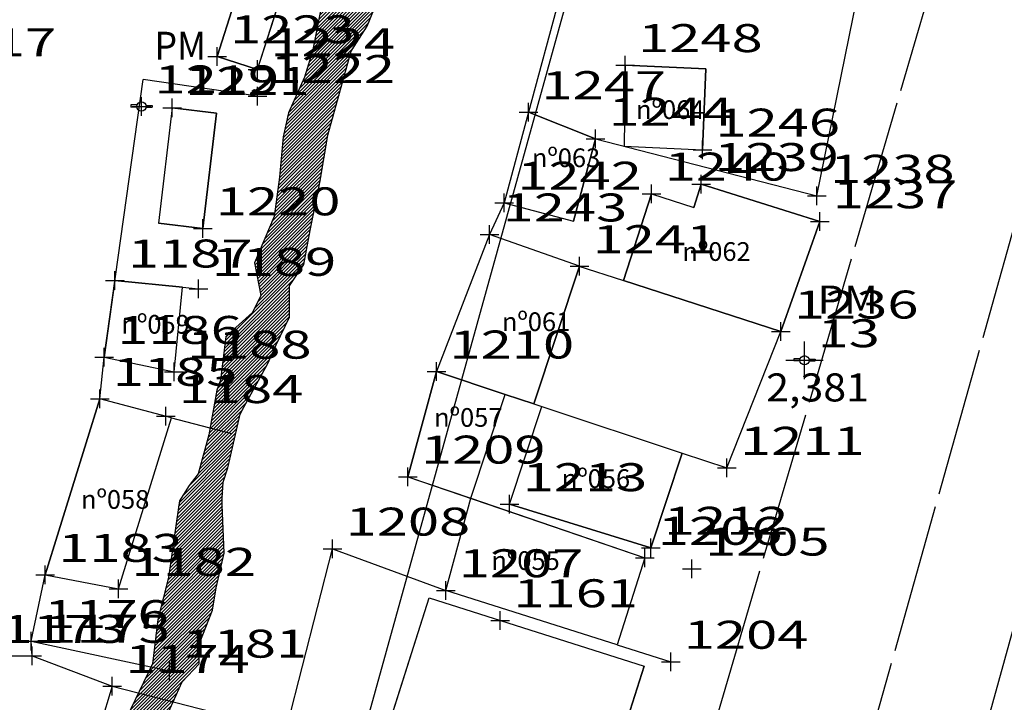
# Model space of a CAD drawing. Extents: x 180112 to 181970, y 1680109 to 1683132.
# Drawn here: x 180563 to 180616, y 1681747 to 1681784 of the extents above; entities that cross this region are included whole.
import ezdxf
from ezdxf.enums import TextEntityAlignment as Align

# ---------------------------------------------------------------- set-up
doc = ezdxf.new("R2010")
doc.units = 0
doc.header["$MEASUREMENT"] = 0
doc.header["$PDMODE"] = 2
doc.linetypes.add('CONTINUO', pattern=[0])
doc.linetypes.add('TRACEJADO', pattern=[8.7, 8, -0.7])
doc.layers.get('0').update_dxf_attribs({"linetype": 'CONTINUOUS'})
for name, color, linetype in [('_IRRADIACOES', 7, 'CONTINUO'), ('_TG', 7, 'CONTINUO'), ('CANAL', 4, 'CONTINUOUS'), ('CASA', 3, 'CONTINUOUS'), ('MEIO-FIO', 7, 'TRACEJADO'), ('NÚMEROS', 7, 'CONTINUOUS'), ('PMPA', 6, 'CONTINUOUS'), ('REDES', 7, 'CONTINUOUS'), ('TAPUME', 5, 'TRACKS'), ('TEXTO', 7, 'CONTINUOUS')]:
    doc.layers.add(name, color=color, linetype=linetype)
doc.styles.add('SIMPLEX', font='simplex', dxfattribs={"height": 0.2})
doc.linetypes.add('TRACKS', pattern='A,0.15,[130,ltypeshp.shx,S=0.25,R=0,X=0,Y=0],0.15', length=0.3)

# ---------------------------------------------------------------- blocks, each defined once
blk = doc.blocks.new('SIMB_CRUZETA')
at = {"color": 0}
for points in [[(-0.5, 0), (0.5, 0)], [(0, -0.5), (0, 0.5)]]:
    blk.add_lwpolyline(points, dxfattribs=at)
for tag in ['COTA', 'PONTO', 'DESC']:
    blk.add_attdef(tag, (0, 0), '', height=1)
blk = doc.blocks.new('A$C120225CC')
at = {"layer": 'TEXTO'}
for p, q in [((0.338, 0.338), (0, 0.338)), ((0, 0.338), (0, 0.221)), ((0.322, 0.221), (0, 0.221)), ((0.815, 0.309), (1.144, 0.309)), ((0.822, 0.221), (1.144, 0.221)), ((1.144, 0.309), (1.144, 0.221))]:
    blk.add_line(p, q, dxfattribs=at)
blk.add_circle((0.572, 0.25), 0.25, dxfattribs=at)
blk = doc.blocks.new('A$C6A7A305F')
at = {"layer": 'TEXTO'}
blk.add_blockref('A$C120225CC', (0, 0), dxfattribs=at)
blk = doc.blocks.new('SIMB_PONTO')
at = {"color": 0}
blk.add_point((0, 0), dxfattribs=at)
for tag in ['COTA', 'PONTO', 'DESC']:
    blk.add_attdef(tag, (0, 0), '', height=1)

msp = doc.modelspace()

# ---------------------------------------------------------------- hatches: boundary and pattern name
at = {"layer": 'CANAL'}
h = msp.add_hatch(dxfattribs=at)
h.set_pattern_fill('ANSI31', color=256, style=0)
h.set_pattern_definition([(45, (3e-10, -2e-09), (-0.088388347648, 0.088388347648), [])])
edge = h.paths.add_edge_path()
edge.add_line((180584.579, 1681802.048), (180584.244, 1681800.328))
edge.add_line((180584.244, 1681800.328), (180583.957, 1681799.707))
edge.add_line((180583.957, 1681799.707), (180583.67, 1681798.704))
edge.add_line((180583.67, 1681798.704), (180583.24, 1681798.131))
edge.add_line((180583.24, 1681798.131), (180582.953, 1681798.131))
edge.add_line((180582.953, 1681798.131), (180582.517, 1681797.278))
edge.add_line((180582.517, 1681797.278), (180582.469, 1681796.179))
edge.add_line((180582.469, 1681796.179), (180582.23, 1681795.367))
edge.add_line((180582.23, 1681795.367), (180581.752, 1681793.981))
edge.add_line((180581.752, 1681793.981), (180581.752, 1681791.545))
edge.add_line((180581.752, 1681791.545), (180581.465, 1681790.255))
edge.add_line((180581.465, 1681790.255), (180580.699, 1681787.198))
edge.add_line((180580.699, 1681787.198), (180580.317, 1681786.004))
edge.add_line((180580.317, 1681786.004), (180579.456, 1681784.523))
edge.add_line((180579.456, 1681784.523), (180578.973, 1681782.099))
edge.add_line((180578.973, 1681782.099), (180578.543, 1681780.713))
edge.add_line((180578.543, 1681780.713), (180577.682, 1681778.802))
edge.add_line((180577.682, 1681778.802), (180577.395, 1681777.513))
edge.add_line((180577.395, 1681777.513), (180577.204, 1681775.363))
edge.add_line((180577.204, 1681775.363), (180576.917, 1681773.261))
edge.add_line((180576.917, 1681773.261), (180575.864, 1681770.777))
edge.add_line((180575.864, 1681770.777), (180576.193, 1681769.028))
edge.add_line((180576.193, 1681769.028), (180575.763, 1681768.121))
edge.add_line((180575.763, 1681768.121), (180574.328, 1681766.831))
edge.add_line((180574.328, 1681766.831), (180574.041, 1681764.49))
edge.add_line((180574.041, 1681764.49), (180573.849, 1681763.965))
edge.add_line((180573.849, 1681763.965), (180573.419, 1681761.576))
edge.add_line((180573.419, 1681761.576), (180572.845, 1681759.474))
edge.add_line((180572.845, 1681759.474), (180572.367, 1681758.853))
edge.add_line((180572.367, 1681758.853), (180571.84, 1681758.041))
edge.add_line((180571.84, 1681758.041), (180571.691, 1681756.947))
edge.add_line((180571.691, 1681756.947), (180571.261, 1681753.937))
edge.add_line((180571.261, 1681753.937), (180570.687, 1681751.692))
edge.add_line((180570.687, 1681751.692), (180570.4, 1681749.303))
edge.add_line((180570.4, 1681749.303), (180569.682, 1681747.822))
edge.add_line((180569.682, 1681747.822), (180568.343, 1681745.052))
edge.add_line((180568.343, 1681745.052), (180568.056, 1681742.424))
edge.add_line((180568.056, 1681742.424), (180568.196, 1681741.295))
edge.add_line((180568.196, 1681741.295), (180568.004, 1681740.578))
edge.add_line((180568.004, 1681740.578), (180567.574, 1681739.002))
edge.add_line((180567.574, 1681739.002), (180567.048, 1681737.473))
edge.add_line((180567.048, 1681737.473), (180566.474, 1681736.088))
edge.add_line((180566.474, 1681736.088), (180566.809, 1681735.61))
edge.add_line((180566.809, 1681735.61), (180567.335, 1681735.037))
edge.add_line((180567.335, 1681735.037), (180568.387, 1681734.655))
edge.add_line((180568.387, 1681734.655), (180569.248, 1681734.559))
edge.add_line((180569.248, 1681734.559), (180569.87, 1681735.276))
edge.add_line((180569.87, 1681735.276), (180569.822, 1681735.849))
edge.add_line((180569.822, 1681735.849), (180569.726, 1681736.661))
edge.add_line((180569.726, 1681736.661), (180569.726, 1681737.234))
edge.add_line((180569.726, 1681737.234), (180569.631, 1681738.285))
edge.add_line((180569.631, 1681738.285), (180569.583, 1681738.859))
edge.add_line((180569.583, 1681738.859), (180569.774, 1681739.05))
edge.add_line((180569.774, 1681739.05), (180570.3, 1681743.54))
edge.add_line((180570.3, 1681743.54), (180570.587, 1681745.212))
edge.add_line((180570.587, 1681745.212), (180571.018, 1681746.215))
edge.add_line((180571.018, 1681746.215), (180571.987, 1681748.355))
edge.add_line((180571.987, 1681748.355), (180572.896, 1681749.31))
edge.add_line((180572.896, 1681749.31), (180572.896, 1681750.361))
edge.add_line((180572.896, 1681750.361), (180573.613, 1681752.176))
edge.add_line((180573.613, 1681752.176), (180573.805, 1681753.371))
edge.add_line((180573.805, 1681753.371), (180574.235, 1681755.234))
edge.add_line((180574.235, 1681755.234), (180574.139, 1681757.813))
edge.add_line((180574.139, 1681757.813), (180574.139, 1681758.196))
edge.add_line((180574.139, 1681758.196), (180574.191, 1681759.036))
edge.add_line((180574.191, 1681759.036), (180574.43, 1681759.801))
edge.add_line((180574.43, 1681759.801), (180575.099, 1681762.667))
edge.add_line((180575.099, 1681762.667), (180575.291, 1681763.049))
edge.add_line((180575.291, 1681763.049), (180576.582, 1681765.39))
edge.add_line((180576.582, 1681765.39), (180577.013, 1681766.393))
edge.add_line((180577.013, 1681766.393), (180577.73, 1681767.874))
edge.add_line((180577.73, 1681767.874), (180577.73, 1681769.546))
edge.add_line((180577.73, 1681769.546), (180578.495, 1681770.692))
edge.add_line((180578.495, 1681770.692), (180578.836, 1681772.5))
edge.add_line((180578.836, 1681772.5), (180579.362, 1681775.079))
edge.add_line((180579.362, 1681775.079), (180579.793, 1681777.611))
edge.add_line((180579.793, 1681777.611), (180581.036, 1681782.102))
edge.add_line((180581.036, 1681782.102), (180581.897, 1681783.439))
edge.add_line((180581.897, 1681783.439), (180582.473, 1681784.897))
edge.add_line((180582.473, 1681784.897), (180582.808, 1681787.429))
edge.add_line((180582.808, 1681787.429), (180583.19, 1681788.91))
edge.add_line((180583.19, 1681788.91), (180582.951, 1681788.958))
edge.add_line((180582.951, 1681788.958), (180582.377, 1681789.818))
edge.add_line((180582.377, 1681789.818), (180582.808, 1681791.538))
edge.add_line((180582.808, 1681791.538), (180582.903, 1681793.114))
edge.add_line((180582.903, 1681793.114), (180583.238, 1681793.496))
edge.add_line((180583.238, 1681793.496), (180584.058, 1681795.528))
edge.add_line((180584.058, 1681795.528), (180584.392, 1681796.197))
edge.add_line((180584.392, 1681796.197), (180585.11, 1681797.486))
edge.add_line((180585.11, 1681797.486), (180585.445, 1681800.209))
edge.add_line((180585.445, 1681800.209), (180585.492, 1681801.212))
edge.add_line((180585.492, 1681801.212), (180586.306, 1681802.168))
edge.add_line((180586.306, 1681802.168), (180587.167, 1681802.837))
edge.add_line((180587.167, 1681802.837), (180587.265, 1681803.821))
edge.add_line((180587.265, 1681803.821), (180587.361, 1681804.251))
edge.add_line((180587.361, 1681804.251), (180587.456, 1681805.445))
edge.add_line((180587.456, 1681805.445), (180587.504, 1681807.356))
edge.add_line((180587.504, 1681807.356), (180587.887, 1681808.742))
edge.add_line((180587.887, 1681808.742), (180588.269, 1681812.277))
edge.add_line((180588.269, 1681812.277), (180589.278, 1681815.449))
edge.add_line((180589.278, 1681815.449), (180589.373, 1681816.165))
edge.add_line((180589.373, 1681816.165), (180589.9, 1681817.55))
edge.add_line((180589.9, 1681817.55), (180590.474, 1681818.697))
edge.add_line((180590.474, 1681818.697), (180590.569, 1681820.847))
edge.add_line((180590.569, 1681820.847), (180590.904, 1681821.754))
edge.add_line((180590.904, 1681821.754), (180591.335, 1681822.554))
edge.add_line((180591.335, 1681822.554), (180591.765, 1681824.847))
edge.add_line((180591.765, 1681824.847), (180591.765, 1681825.563))
edge.add_line((180591.765, 1681825.563), (180592.626, 1681827.904))
edge.add_line((180592.626, 1681827.904), (180592.77, 1681829.289))
edge.add_line((180592.77, 1681829.289), (180592.818, 1681830.197))
edge.add_line((180592.818, 1681830.197), (180593.248, 1681830.961))
edge.add_line((180593.248, 1681830.961), (180593.535, 1681831.582))
edge.add_line((180593.535, 1681831.582), (180593.64, 1681831.938))
edge.add_line((180593.64, 1681831.938), (180593.681, 1681832.294))
edge.add_line((180593.681, 1681832.294), (180593.61, 1681832.391))
edge.add_line((180593.603, 1681832.386), (180593.41, 1681832.551))
edge.add_line((180593.41, 1681832.551), (180593.251, 1681832.611))
edge.add_line((180593.251, 1681832.611), (180593.225, 1681832.611))
edge.add_line((180593.225, 1681832.611), (180593.18, 1681832.592))
edge.add_line((180593.18, 1681832.592), (180593.071, 1681832.566))
edge.add_line((180593.071, 1681832.566), (180592.956, 1681832.528))
edge.add_line((180592.956, 1681832.528), (180592.77, 1681832.4))
edge.add_line((180592.77, 1681832.4), (180592.706, 1681832.31))
edge.add_line((180592.706, 1681832.31), (180592.68, 1681832.207))
edge.add_line((180592.68, 1681832.207), (180592.603, 1681832.111))
edge.add_line((180592.603, 1681832.111), (180592.539, 1681831.99))
edge.add_line((180592.539, 1681831.99), (180592.526, 1681831.81))
edge.add_line((180592.526, 1681831.81), (180592.507, 1681831.682))
edge.add_line((180592.507, 1681831.682), (180592.494, 1681831.65))
edge.add_line((180592.494, 1681831.65), (180592.404, 1681831.554))
edge.add_line((180592.404, 1681831.554), (180592.321, 1681831.291))
edge.add_line((180592.321, 1681831.291), (180592.301, 1681831.221))
edge.add_line((180592.301, 1681831.221), (180592.122, 1681831.041))
edge.add_line((180592.122, 1681831.041), (180592.051, 1681830.984))
edge.add_line((180592.051, 1681830.984), (180591.916, 1681830.913))
edge.add_line((180591.916, 1681830.913), (180591.89, 1681830.678))
edge.add_line((180591.89, 1681830.678), (180591.858, 1681830.634))
edge.add_line((180591.858, 1681830.634), (180591.813, 1681830.377))
edge.add_line((180591.813, 1681830.377), (180591.794, 1681830.313))
edge.add_line((180591.794, 1681830.313), (180591.781, 1681830.108))
edge.add_line((180591.781, 1681830.108), (180591.781, 1681830.031))
edge.add_line((180591.781, 1681830.031), (180591.845, 1681829.948))
edge.add_line((180591.845, 1681829.948), (180591.89, 1681829.954))
edge.add_line((180591.89, 1681829.954), (180591.954, 1681829.615))
edge.add_line((180591.954, 1681829.615), (180591.999, 1681829.339))
edge.add_line((180591.999, 1681829.339), (180591.998, 1681829.187))
edge.add_line((180591.998, 1681829.187), (180591.998, 1681829.11))
edge.add_line((180591.998, 1681829.11), (180591.96, 1681828.956))
edge.add_line((180591.96, 1681828.956), (180591.876, 1681828.783))
edge.add_line((180591.876, 1681828.783), (180591.812, 1681828.636))
edge.add_line((180591.812, 1681828.636), (180591.722, 1681828.2))
edge.add_line((180591.722, 1681828.2), (180591.703, 1681827.963))
edge.add_line((180591.703, 1681827.963), (180591.697, 1681827.796))
edge.add_line((180591.697, 1681827.796), (180591.658, 1681827.495))
edge.add_line((180591.658, 1681827.495), (180591.58, 1681827.182))
edge.add_line((180591.58, 1681827.182), (180591.503, 1681827.111))
edge.add_line((180591.503, 1681827.111), (180591.433, 1681826.919))
edge.add_line((180591.433, 1681826.919), (180591.253, 1681826.56))
edge.add_line((180591.253, 1681826.56), (180591.176, 1681826.291))
edge.add_line((180591.176, 1681826.291), (180591.157, 1681825.99))
edge.add_line((180591.157, 1681825.99), (180591.144, 1681825.676))
edge.add_line((180591.144, 1681825.676), (180591.079, 1681825.281))
edge.add_line((180591.079, 1681825.281), (180591.002, 1681824.974))
edge.add_line((180591.002, 1681824.974), (180590.81, 1681824.615))
edge.add_line((180590.81, 1681824.615), (180590.681, 1681824.48))
edge.add_line((180590.681, 1681824.48), (180590.617, 1681824.096))
edge.add_line((180590.617, 1681824.096), (180590.643, 1681824.038))
edge.add_line((180590.643, 1681824.038), (180590.648, 1681823.687))
edge.add_line((180590.648, 1681823.687), (180590.533, 1681823.469))
edge.add_line((180590.533, 1681823.469), (180590.405, 1681823.027))
edge.add_line((180590.405, 1681823.027), (180590.296, 1681822.912))
edge.add_line((180590.296, 1681822.912), (180590.11, 1681822.765))
edge.add_line((180590.11, 1681822.765), (180589.975, 1681822.543))
edge.add_line((180589.975, 1681822.543), (180589.943, 1681822.159))
edge.add_line((180589.943, 1681822.159), (180589.859, 1681821.742))
edge.add_line((180589.859, 1681821.742), (180589.821, 1681821.441))
edge.add_line((180589.821, 1681821.441), (180589.847, 1681821.274))
edge.add_line((180589.847, 1681821.274), (180589.879, 1681820.954))
edge.add_line((180589.879, 1681820.954), (180589.872, 1681820.923))
edge.add_line((180589.872, 1681820.923), (180589.846, 1681820.642))
edge.add_line((180589.846, 1681820.642), (180589.756, 1681820.385))
edge.add_line((180589.756, 1681820.385), (180589.564, 1681820.366))
edge.add_line((180589.564, 1681820.366), (180589.422, 1681820.014))
edge.add_line((180589.422, 1681820.014), (180589.397, 1681819.937))
edge.add_line((180589.397, 1681819.937), (180589.346, 1681819.738))
edge.add_line((180589.346, 1681819.738), (180589.384, 1681819.475))
edge.add_line((180589.384, 1681819.475), (180589.32, 1681819.386))
edge.add_line((180589.32, 1681819.386), (180589.159, 1681819.187))
edge.add_line((180589.159, 1681819.187), (180589.14, 1681819.142))
edge.add_line((180589.14, 1681819.142), (180589.133, 1681819.118))
edge.add_line((180589.133, 1681819.118), (180589.114, 1681818.945))
edge.add_line((180589.114, 1681818.945), (180589.082, 1681818.797))
edge.add_line((180589.082, 1681818.797), (180588.998, 1681818.426))
edge.add_line((180588.998, 1681818.426), (180588.876, 1681818.15))
edge.add_line((180588.876, 1681818.15), (180588.767, 1681817.843))
edge.add_line((180588.767, 1681817.843), (180588.723, 1681817.535))
edge.add_line((180588.723, 1681817.535), (180588.716, 1681817.368))
edge.add_line((180588.716, 1681817.368), (180588.735, 1681817.183))
edge.add_line((180588.735, 1681817.183), (180588.895, 1681816.871))
edge.add_line((180588.895, 1681816.871), (180588.818, 1681816.756))
edge.add_line((180588.818, 1681816.756), (180588.703, 1681816.32))
edge.add_line((180588.703, 1681816.32), (180588.613, 1681815.897))
edge.add_line((180588.613, 1681815.897), (180588.472, 1681815.686))
edge.add_line((180588.472, 1681815.686), (180588.401, 1681815.495))
edge.add_line((180588.401, 1681815.495), (180588.298, 1681815.322))
edge.add_line((180588.298, 1681815.322), (180588.144, 1681814.905))
edge.add_line((180588.144, 1681814.905), (180588.093, 1681814.802))
edge.add_line((180588.093, 1681814.802), (180587.906, 1681814.7))
edge.add_line((180587.906, 1681814.7), (180587.727, 1681814.168))
edge.add_line((180587.727, 1681814.168), (180587.688, 1681813.982))
edge.add_line((180587.688, 1681813.982), (180587.546, 1681813.509))
edge.add_line((180587.546, 1681813.509), (180587.559, 1681813.484))
edge.add_line((180587.559, 1681813.484), (180587.539, 1681813.073))
edge.add_line((180587.539, 1681813.073), (180587.456, 1681812.695))
edge.add_line((180587.456, 1681812.695), (180587.077, 1681812.144))
edge.add_line((180587.077, 1681812.144), (180587.212, 1681811.747))
edge.add_line((180587.212, 1681811.747), (180587.237, 1681811.165))
edge.add_line((180587.237, 1681811.165), (180587.205, 1681810.825))
edge.add_line((180587.205, 1681810.825), (180587.141, 1681810.729))
edge.add_line((180587.141, 1681810.729), (180586.833, 1681810.114))
edge.add_line((180586.833, 1681810.114), (180586.698, 1681809.851))
edge.add_line((180586.698, 1681809.851), (180586.647, 1681809.781))
edge.add_line((180586.647, 1681809.781), (180586.55, 1681809.186))
edge.add_line((180586.55, 1681809.186), (180586.518, 1681808.942))
edge.add_line((180586.518, 1681808.942), (180586.338, 1681808.769))
edge.add_line((180586.338, 1681808.769), (180586.146, 1681808.276))
edge.add_line((180586.146, 1681808.276), (180586.075, 1681807.949))
edge.add_line((180586.075, 1681807.949), (180586.03, 1681807.585))
edge.add_line((180586.03, 1681807.585), (180585.978, 1681807.246))
edge.add_line((180585.978, 1681807.246), (180585.908, 1681806.816))
edge.add_line((180585.908, 1681806.816), (180585.818, 1681806.522))
edge.add_line((180585.818, 1681806.522), (180585.735, 1681806.329))
edge.add_line((180585.735, 1681806.329), (180585.728, 1681805.99))
edge.add_line((180585.728, 1681805.99), (180585.775, 1681803.386))
edge.add_line((180585.775, 1681803.386), (180584.579, 1681802.048))
edge.add_line((180584.579, 1681802.048), (180584.388, 1681801.236))

# ---------------------------------------------------------------- linework, layer by layer
at = {"layer": 'CANAL', "flags": 128}
for points in [[(180571.018, 1681746.215), (180571.987, 1681748.355), (180572.896, 1681749.31), (180572.896, 1681750.361), (180573.613, 1681752.176), (180573.805, 1681753.371), (180574.235, 1681755.234), (180574.139, 1681757.813), (180574.139, 1681758.196), (180574.191, 1681759.036), (180574.43, 1681759.801), (180575.099, 1681762.667), (180575.291, 1681763.049), (180576.582, 1681765.39), (180577.013, 1681766.393), (180577.73, 1681767.874), (180577.73, 1681769.546), (180578.495, 1681770.692), (180578.836, 1681772.5), (180579.362, 1681775.079), (180579.793, 1681777.611), (180581.036, 1681782.102), (180581.897, 1681783.439), (180582.473, 1681784.897)], [(180579.456, 1681784.523), (180578.973, 1681782.099), (180578.543, 1681780.713), (180577.682, 1681778.802), (180577.395, 1681777.513), (180577.204, 1681775.363), (180576.917, 1681773.261), (180575.864, 1681770.777), (180576.193, 1681769.028), (180575.763, 1681768.121), (180574.328, 1681766.831), (180574.041, 1681764.49), (180573.849, 1681763.965), (180573.419, 1681761.576), (180572.845, 1681759.474), (180572.367, 1681758.853), (180571.84, 1681758.041), (180571.691, 1681756.947), (180571.261, 1681753.937), (180570.687, 1681751.692), (180570.4, 1681749.303), (180569.682, 1681747.822), (180568.343, 1681745.052)]]:
    msp.add_lwpolyline(points, dxfattribs=at)
at = {"layer": 'CASA', "linetype": 'CONTINUOUS'}
for p, q in [((180576.019, 1681781.128), (180577.781, 1681786.619)), ((180573.855, 1681781.822), (180574.769, 1681784.669)), ((180576.019, 1681781.128), (180573.855, 1681781.822)), ((180595.694, 1681781.352), (180595.65, 1681777.015)), ((180595.694, 1681781.352), (180600.024, 1681781.159)), ((180600.024, 1681781.159), (180599.832, 1681776.829)), ((180571.45, 1681779.063), (180570.724, 1681772.893)), ((180571.45, 1681779.063), (180573.819, 1681778.784)), ((180573.819, 1681778.784), (180573.093, 1681772.614)), ((180590.522, 1681778.833), (180589.229, 1681773.987)), ((180590.522, 1681778.833), (180594.112, 1681777.411)), ((180594.112, 1681777.411), (180592.934, 1681772.998)), ((180595.65, 1681777.015), (180599.832, 1681776.829)), ((180599.771, 1681774.986), (180599.367, 1681773.744)), ((180606.112, 1681772.991), (180599.771, 1681774.986)), ((180597.115, 1681774.475), (180595.606, 1681769.827)), ((180597.115, 1681774.475), (180599.367, 1681773.744)), ((180589.229, 1681773.987), (180592.934, 1681772.998)), ((180573.093, 1681772.614), (180570.724, 1681772.893)), ((180604.032, 1681767.091), (180606.112, 1681772.991)), ((180588.443, 1681772.287), (180585.601, 1681764.952)), ((180593.259, 1681770.589), (180588.443, 1681772.287)), ((180593.259, 1681770.589), (180590.817, 1681763.223)), ((180568.388, 1681769.823), (180572.002, 1681769.463)), ((180595.606, 1681769.827), (180604.032, 1681767.091)), ((180571.553, 1681764.943), (180572.002, 1681769.463)), ((180567.815, 1681765.733), (180571.553, 1681764.943)), ((180584.069, 1681759.327), (180585.601, 1681764.952)), ((180585.601, 1681764.952), (180589.277, 1681763.733)), ((180587.433, 1681758.173), (180589.277, 1681763.733)), ((180590.817, 1681763.223), (180589.277, 1681763.733)), ((180564.661, 1681754.068), (180567.579, 1681763.488)), ((180571.414, 1681762.486), (180567.579, 1681763.488)), ((180589.515, 1681757.852), (180591.248, 1681763.079)), ((180591.248, 1681763.079), (180598.757, 1681760.59)), ((180568.574, 1681753.319), (180571.414, 1681762.486)), ((180597.074, 1681755.516), (180598.757, 1681760.59)), ((180584.069, 1681759.327), (180596.747, 1681754.98)), ((180586.097, 1681753.243), (180587.433, 1681758.173)), ((180589.515, 1681757.852), (180597.074, 1681755.516)), ((180596.747, 1681754.98), (180595.269, 1681750.328)), ((180564.661, 1681754.068), (180568.574, 1681753.319)), ((180595.269, 1681750.328), (180586.097, 1681753.243)), ((180582.312, 1681743.727), (180585.21, 1681752.848)), ((180585.21, 1681752.848), (180596.716, 1681749.191)), ((180594.078, 1681740.888), (180596.716, 1681749.191))]:
    msp.add_line(p, q, dxfattribs=at)
at = {"layer": 'CASA'}
for p, q in [((180561.628, 1681749.73), (180563.962, 1681749.737)), ((180563.962, 1681749.737), (180568.248, 1681748.123)), ((180568.248, 1681748.123), (180564.389, 1681735.569))]:
    msp.add_line(p, q, dxfattribs=at)
at = {"layer": 'CASA', "flags": 128}
for points in [[(180576.019, 1681781.128), (180577.781, 1681786.619), (180573.44, 1681788.011), (180572.607, 1681785.363), (180574.769, 1681784.669), (180573.855, 1681781.822), (180576.019, 1681781.128)], [(180600.024, 1681781.159), (180595.694, 1681781.352), (180595.65, 1681777.015), (180599.832, 1681776.829), (180600.024, 1681781.159)], [(180573.093, 1681772.614), (180573.819, 1681778.784), (180571.45, 1681779.063), (180570.724, 1681772.893), (180573.093, 1681772.614)], [(180589.229, 1681773.987), (180592.934, 1681772.998), (180594.112, 1681777.411), (180590.522, 1681778.833), (180589.229, 1681773.987)], [(180595.606, 1681769.827), (180597.115, 1681774.475), (180599.367, 1681773.744), (180599.771, 1681774.986), (180606.112, 1681772.991), (180604.032, 1681767.091), (180595.606, 1681769.827)], [(180590.817, 1681763.223), (180593.259, 1681770.589), (180588.443, 1681772.287), (180585.601, 1681764.952), (180589.277, 1681763.733), (180590.817, 1681763.223)], [(180572.002, 1681769.463), (180568.388, 1681769.823), (180567.815, 1681765.733), (180571.553, 1681764.943), (180572.002, 1681769.463)], [(180587.433, 1681758.173), (180589.277, 1681763.733), (180585.601, 1681764.952), (180584.069, 1681759.327), (180587.433, 1681758.173)], [(180568.574, 1681753.319), (180571.414, 1681762.486), (180567.579, 1681763.488), (180564.661, 1681754.068), (180568.574, 1681753.319)], [(180591.248, 1681763.079), (180598.757, 1681760.59), (180597.074, 1681755.516), (180589.515, 1681757.852), (180591.248, 1681763.079), (180598.757, 1681760.59)], [(180586.097, 1681753.243), (180587.433, 1681758.173), (180596.747, 1681754.98), (180595.269, 1681750.328), (180586.097, 1681753.243)], [(180585.21, 1681752.848), (180596.716, 1681749.191), (180594.078, 1681740.888), (180582.312, 1681743.727), (180585.21, 1681752.848)]]:
    msp.add_lwpolyline(points, dxfattribs=at)
at = {"layer": 'MEIO-FIO'}
for p, q in [((180646.974, 1681904.54), (180559.471, 1681606.227)), ((180581.927, 1681649.516), (180646.967, 1681881.16))]:
    msp.add_line(p, q, dxfattribs=at)
at = {"layer": 'PMPA'}
for p, q in [((180873.757, 1682800), (180487.261, 1681404.642)), ((180871.628, 1682672.434), (180518.1, 1681396.1))]:
    msp.add_line(p, q, dxfattribs=at)
at = {"layer": 'TAPUME'}
for p, q in [((180593.414, 1681789.571), (180590.522, 1681778.833)), ((180605.966, 1681774.356), (180608.17, 1681785.226)), ((180567.815, 1681765.733), (180569.897, 1681780.594)), ((180576.014, 1681779.697), (180569.897, 1681780.594)), ((180594.112, 1681777.411), (180605.966, 1681774.356)), ((180589.229, 1681773.987), (180588.443, 1681772.287)), ((180593.175, 1681770.619), (180595.606, 1681769.827)), ((180601.146, 1681759.797), (180604.032, 1681767.091)), ((180598.757, 1681760.59), (180601.146, 1681759.797)), ((180577.261, 1681744.654), (180580.04, 1681755.473)), ((180580.04, 1681755.473), (180586.097, 1681753.243)), ((180563.901, 1681750.522), (180564.661, 1681754.068)), ((180563.901, 1681750.522), (180571.309, 1681748.94)), ((180563.962, 1681749.73), (180563.901, 1681750.522)), ((180595.269, 1681750.328), (180598.139, 1681749.416)), ((180568.248, 1681748.123), (180577.539, 1681745.737))]:
    msp.add_line(p, q, dxfattribs=at)
at = {"layer": 'TAPUME', "linetype": 'CONTINUOUS'}
for p, q in [((180572.002, 1681769.463), (180572.871, 1681769.377)), ((180567.579, 1681763.488), (180567.815, 1681765.733)), ((180590.817, 1681763.223), (180591.248, 1681763.079)), ((180571.414, 1681762.486), (180574.628, 1681761.647))]:
    msp.add_line(p, q, dxfattribs=at)

# ---------------------------------------------------------------- block references
at = {"layer": '_IRRADIACOES', "color": 3}
ref = msp.add_blockref('SIMB_CRUZETA', (180557.88, 1681781.125), dxfattribs=at)
ref.add_attrib('PONTO', '1217', dxfattribs={"layer": '0', "color": 1, "height": 1.5, "style": 'SIMPLEX', "width": 1.414141, "flags": 8}).set_placement((180558.58, 1681781.825), (180565.246, 1681781.825), align=Align.FIT)
ref.add_attrib('DESC', 'PM', dxfattribs={"layer": '0', "color": 4, "height": 1.5, "style": 'SIMPLEX', "width": 1.040541, "flags": 8}).set_placement((180558.58, 1681783.625), (180561.33, 1681783.625), align=Align.FIT)
ref = msp.add_blockref('SIMB_CRUZETA', (180573.855, 1681781.822), dxfattribs=at)
ref.add_attrib('PONTO', '1223', dxfattribs={"layer": '0', "color": 1, "height": 1.5, "style": 'SIMPLEX', "width": 1.333333, "flags": 8}).set_placement((180574.555, 1681782.522), (180581.222, 1681782.522), align=Align.FIT)
ref = msp.add_blockref('SIMB_CRUZETA', (180576.019, 1681781.128), dxfattribs=at)
ref.add_attrib('PONTO', '1224', dxfattribs={"layer": '0', "color": 1, "height": 1.5, "style": 'SIMPLEX', "width": 1.314554, "flags": 8}).set_placement((180576.719, 1681781.828), (180583.386, 1681781.828), align=Align.FIT)
ref = msp.add_blockref('SIMB_CRUZETA', (180595.694, 1681781.352), dxfattribs=at)
ref.add_attrib('PONTO', '1248', dxfattribs={"layer": '0', "color": 1, "height": 1.5, "style": 'SIMPLEX', "width": 1.333333, "flags": 8}).set_placement((180596.394, 1681782.052), (180603.061, 1681782.052), align=Align.FIT)
ref = msp.add_blockref('SIMB_CRUZETA', (180569.812, 1681779.142), dxfattribs=at)
ref.add_attrib('PONTO', '1219', dxfattribs={"layer": '0', "color": 1, "height": 1.5, "style": 'SIMPLEX', "width": 1.435898, "flags": 8}).set_placement((180570.512, 1681779.842), (180577.178, 1681779.842), align=Align.FIT)
ref.add_attrib('DESC', 'PM', dxfattribs={"layer": '0', "color": 4, "height": 1.5, "style": 'SIMPLEX', "width": 1.040541, "flags": 8}).set_placement((180570.512, 1681781.642), (180573.262, 1681781.642), align=Align.FIT)
ref = msp.add_blockref('SIMB_CRUZETA', (180576.014, 1681779.697), dxfattribs=at)
ref.add_attrib('PONTO', '1222', dxfattribs={"layer": '0', "color": 1, "height": 1.5, "style": 'SIMPLEX', "width": 1.333333, "flags": 8}).set_placement((180576.714, 1681780.397), (180583.381, 1681780.397), align=Align.FIT)
ref = msp.add_blockref('SIMB_CRUZETA', (180571.45, 1681779.063), dxfattribs=at)
ref.add_attrib('PONTO', '1221', dxfattribs={"layer": '0', "color": 1, "height": 1.5, "style": 'SIMPLEX', "width": 1.530055, "flags": 8}).set_placement((180572.15, 1681779.763), (180578.816, 1681779.763), align=Align.FIT)
ref = msp.add_blockref('SIMB_CRUZETA', (180590.522, 1681778.833), dxfattribs=at)
ref.add_attrib('PONTO', '1247', dxfattribs={"layer": '0', "color": 1, "height": 1.5, "style": 'SIMPLEX', "width": 1.333333, "flags": 8}).set_placement((180591.222, 1681779.533), (180597.888, 1681779.533), align=Align.FIT)
ref = msp.add_blockref('SIMB_CRUZETA', (180594.112, 1681777.411), dxfattribs=at)
ref.add_attrib('PONTO', '1244', dxfattribs={"layer": '0', "color": 1, "height": 1.5, "style": 'SIMPLEX', "width": 1.314554, "flags": 8}).set_placement((180594.812, 1681778.111), (180601.478, 1681778.111), align=Align.FIT)
ref = msp.add_blockref('SIMB_CRUZETA', (180599.832, 1681776.829), dxfattribs=at)
ref.add_attrib('PONTO', '1246', dxfattribs={"layer": '0', "color": 1, "height": 1.5, "style": 'SIMPLEX', "width": 1.352657, "flags": 8}).set_placement((180600.532, 1681777.529), (180607.198, 1681777.529), align=Align.FIT)
ref = msp.add_blockref('SIMB_CRUZETA', (180599.771, 1681774.986), dxfattribs=at)
ref.add_attrib('PONTO', '1239', dxfattribs={"layer": '0', "color": 1, "height": 1.5, "style": 'SIMPLEX', "width": 1.352657, "flags": 8}).set_placement((180600.471, 1681775.686), (180607.137, 1681775.686), align=Align.FIT)
ref = msp.add_blockref('SIMB_CRUZETA', (180597.115, 1681774.475), dxfattribs=at)
ref.add_attrib('PONTO', '1240', dxfattribs={"layer": '0', "color": 1, "height": 1.5, "style": 'SIMPLEX', "width": 1.333333, "flags": 8}).set_placement((180597.815, 1681775.175), (180604.482, 1681775.175), align=Align.FIT)
ref = msp.add_blockref('SIMB_CRUZETA', (180605.966, 1681774.356), dxfattribs=at)
ref.add_attrib('PONTO', '1238', dxfattribs={"layer": '0', "color": 1, "height": 1.5, "style": 'SIMPLEX', "width": 1.333333, "flags": 8}).set_placement((180606.666, 1681775.056), (180613.333, 1681775.056), align=Align.FIT)
ref = msp.add_blockref('SIMB_CRUZETA', (180589.229, 1681773.987), dxfattribs=at)
ref.add_attrib('PONTO', '1242', dxfattribs={"layer": '0', "color": 1, "height": 1.5, "style": 'SIMPLEX', "width": 1.333333, "flags": 8}).set_placement((180589.929, 1681774.687), (180596.595, 1681774.687), align=Align.FIT)
ref = msp.add_blockref('SIMB_CRUZETA', (180573.093, 1681772.614), dxfattribs=at)
ref.add_attrib('PONTO', '1220', dxfattribs={"layer": '0', "color": 1, "height": 1.5, "style": 'SIMPLEX', "width": 1.333333, "flags": 8}).set_placement((180573.793, 1681773.314), (180580.46, 1681773.314), align=Align.FIT)
ref = msp.add_blockref('SIMB_CRUZETA', (180606.112, 1681772.991), dxfattribs=at)
ref.add_attrib('PONTO', '1237', dxfattribs={"layer": '0', "color": 1, "height": 1.5, "style": 'SIMPLEX', "width": 1.333333, "flags": 8}).set_placement((180606.812, 1681773.691), (180613.479, 1681773.691), align=Align.FIT)
ref = msp.add_blockref('SIMB_CRUZETA', (180588.443, 1681772.287), dxfattribs=at)
ref.add_attrib('PONTO', '1243', dxfattribs={"layer": '0', "color": 1, "height": 1.5, "style": 'SIMPLEX', "width": 1.333333, "flags": 8}).set_placement((180589.143, 1681772.987), (180595.81, 1681772.987), align=Align.FIT)
ref = msp.add_blockref('SIMB_CRUZETA', (180593.259, 1681770.589), dxfattribs=at)
ref.add_attrib('PONTO', '1241', dxfattribs={"layer": '0', "color": 1, "height": 1.5, "style": 'SIMPLEX', "width": 1.530055, "flags": 8}).set_placement((180593.959, 1681771.289), (180600.626, 1681771.289), align=Align.FIT)
ref = msp.add_blockref('SIMB_CRUZETA', (180568.388, 1681769.823), dxfattribs=at)
ref.add_attrib('PONTO', '1187', dxfattribs={"layer": '0', "color": 1, "height": 1.5, "style": 'SIMPLEX', "width": 1.414141, "flags": 8}).set_placement((180569.088, 1681770.523), (180575.755, 1681770.523), align=Align.FIT)
ref = msp.add_blockref('SIMB_CRUZETA', (180572.871, 1681769.377), dxfattribs=at)
ref.add_attrib('PONTO', '1189', dxfattribs={"layer": '0', "color": 1, "height": 1.5, "style": 'SIMPLEX', "width": 1.435898, "flags": 8}).set_placement((180573.571, 1681770.077), (180580.237, 1681770.077), align=Align.FIT)
ref = msp.add_blockref('SIMB_CRUZETA', (180604.032, 1681767.091), dxfattribs=at)
ref.add_attrib('PONTO', '1236', dxfattribs={"layer": '0', "color": 1, "height": 1.5, "style": 'SIMPLEX', "width": 1.352657, "flags": 8}).set_placement((180604.732, 1681767.791), (180611.398, 1681767.791), align=Align.FIT)
ref = msp.add_blockref('SIMB_CRUZETA', (180567.815, 1681765.733), dxfattribs=at)
ref.add_attrib('PONTO', '1186', dxfattribs={"layer": '0', "color": 1, "height": 1.5, "style": 'SIMPLEX', "width": 1.435898, "flags": 8}).set_placement((180568.515, 1681766.433), (180575.182, 1681766.433), align=Align.FIT)
ref = msp.add_blockref('SIMB_CRUZETA', (180571.553, 1681764.943), dxfattribs=at)
ref.add_attrib('PONTO', '1188', dxfattribs={"layer": '0', "color": 1, "height": 1.5, "style": 'SIMPLEX', "width": 1.414141, "flags": 8}).set_placement((180572.253, 1681765.643), (180578.92, 1681765.643), align=Align.FIT)
ref = msp.add_blockref('SIMB_CRUZETA', (180585.601, 1681764.952), dxfattribs=at)
ref.add_attrib('PONTO', '1210', dxfattribs={"layer": '0', "color": 1, "height": 1.5, "style": 'SIMPLEX', "width": 1.414141, "flags": 8}).set_placement((180586.301, 1681765.652), (180592.968, 1681765.652), align=Align.FIT)
ref = msp.add_blockref('SIMB_CRUZETA', (180567.579, 1681763.488), dxfattribs=at)
ref.add_attrib('PONTO', '1185', dxfattribs={"layer": '0', "color": 1, "height": 1.5, "style": 'SIMPLEX', "width": 1.414141, "flags": 8}).set_placement((180568.279, 1681764.188), (180574.946, 1681764.188), align=Align.FIT)
ref = msp.add_blockref('SIMB_CRUZETA', (180571.109, 1681762.566), dxfattribs=at)
ref.add_attrib('PONTO', '1184', dxfattribs={"layer": '0', "color": 1, "height": 1.5, "style": 'SIMPLEX', "width": 1.393035, "flags": 8}).set_placement((180571.809, 1681763.266), (180578.476, 1681763.266), align=Align.FIT)
ref = msp.add_blockref('SIMB_CRUZETA', (180601.146, 1681759.797), dxfattribs=at)
ref.add_attrib('PONTO', '1211', dxfattribs={"layer": '0', "color": 1, "height": 1.5, "style": 'SIMPLEX', "width": 1.637427, "flags": 8}).set_placement((180601.846, 1681760.497), (180608.513, 1681760.497), align=Align.FIT)
ref = msp.add_blockref('SIMB_CRUZETA', (180584.069, 1681759.327), dxfattribs=at)
ref.add_attrib('PONTO', '1209', dxfattribs={"layer": '0', "color": 1, "height": 1.5, "style": 'SIMPLEX', "width": 1.352657, "flags": 8}).set_placement((180584.769, 1681760.027), (180591.436, 1681760.027), align=Align.FIT)
ref = msp.add_blockref('SIMB_CRUZETA', (180589.515, 1681757.852), dxfattribs=at)
ref.add_attrib('PONTO', '1213', dxfattribs={"layer": '0', "color": 1, "height": 1.5, "style": 'SIMPLEX', "width": 1.414141, "flags": 8}).set_placement((180590.215, 1681758.552), (180596.882, 1681758.552), align=Align.FIT)
ref = msp.add_blockref('SIMB_CRUZETA', (180580.04, 1681755.473), dxfattribs=at)
ref.add_attrib('PONTO', '1208', dxfattribs={"layer": '0', "color": 1, "height": 1.5, "style": 'SIMPLEX', "width": 1.333333, "flags": 8}).set_placement((180580.74, 1681756.173), (180587.406, 1681756.173), align=Align.FIT)
ref = msp.add_blockref('SIMB_CRUZETA', (180597.074, 1681755.516), dxfattribs=at)
ref.add_attrib('PONTO', '1212', dxfattribs={"layer": '0', "color": 1, "height": 1.5, "style": 'SIMPLEX', "width": 1.414141, "flags": 8}).set_placement((180597.774, 1681756.216), (180604.441, 1681756.216), align=Align.FIT)
ref = msp.add_blockref('SIMB_CRUZETA', (180596.747, 1681754.98), dxfattribs=at)
ref.add_attrib('PONTO', '1206', dxfattribs={"layer": '0', "color": 1, "height": 1.5, "style": 'SIMPLEX', "width": 1.352657, "flags": 8}).set_placement((180597.447, 1681755.68), (180604.113, 1681755.68), align=Align.FIT)
ref = msp.add_blockref('SIMB_CRUZETA', (180599.274, 1681754.404), dxfattribs=at)
ref.add_attrib('PONTO', '1205', dxfattribs={"layer": '0', "color": 1, "height": 1.5, "style": 'SIMPLEX', "width": 1.333333, "flags": 8}).set_placement((180599.974, 1681755.104), (180606.641, 1681755.104), align=Align.FIT)
ref = msp.add_blockref('SIMB_CRUZETA', (180564.661, 1681754.068), dxfattribs=at)
ref.add_attrib('PONTO', '1183', dxfattribs={"layer": '0', "color": 1, "height": 1.5, "style": 'SIMPLEX', "width": 1.414141, "flags": 8}).set_placement((180565.361, 1681754.768), (180572.027, 1681754.768), align=Align.FIT)
ref = msp.add_blockref('SIMB_CRUZETA', (180568.574, 1681753.319), dxfattribs=at)
ref.add_attrib('PONTO', '1182', dxfattribs={"layer": '0', "color": 1, "height": 1.5, "style": 'SIMPLEX', "width": 1.414141, "flags": 8}).set_placement((180569.274, 1681754.019), (180575.941, 1681754.019), align=Align.FIT)
ref = msp.add_blockref('SIMB_CRUZETA', (180586.097, 1681753.243), dxfattribs=at)
ref.add_attrib('PONTO', '1207', dxfattribs={"layer": '0', "color": 1, "height": 1.5, "style": 'SIMPLEX', "width": 1.333333, "flags": 8}).set_placement((180586.797, 1681753.943), (180593.464, 1681753.943), align=Align.FIT)
ref = msp.add_blockref('SIMB_CRUZETA', (180589.018, 1681751.638), dxfattribs=at)
ref.add_attrib('PONTO', '1161', dxfattribs={"layer": '0', "color": 1, "height": 1.5, "style": 'SIMPLEX', "width": 1.637427, "flags": 8}).set_placement((180589.718, 1681752.338), (180596.385, 1681752.338), align=Align.FIT)
ref = msp.add_blockref('SIMB_CRUZETA', (180563.901, 1681750.522), dxfattribs=at)
ref.add_attrib('PONTO', '1176', dxfattribs={"layer": '0', "color": 1, "height": 1.5, "style": 'SIMPLEX', "width": 1.435898, "flags": 8}).set_placement((180564.601, 1681751.222), (180571.268, 1681751.222), align=Align.FIT)
ref = msp.add_blockref('SIMB_CRUZETA', (180561.628, 1681749.73), dxfattribs=at)
ref.add_attrib('PONTO', '1173', dxfattribs={"layer": '0', "color": 1, "height": 1.5, "style": 'SIMPLEX', "width": 1.414141, "flags": 8}).set_placement((180562.328, 1681750.43), (180568.995, 1681750.43), align=Align.FIT)
ref = msp.add_blockref('SIMB_CRUZETA', (180563.962, 1681749.737), dxfattribs=at)
ref.add_attrib('PONTO', '1175', dxfattribs={"layer": '0', "color": 1, "height": 1.5, "style": 'SIMPLEX', "width": 1.414141, "flags": 8}).set_placement((180564.662, 1681750.437), (180571.328, 1681750.437), align=Align.FIT)
ref = msp.add_blockref('SIMB_CRUZETA', (180598.139, 1681749.416), dxfattribs=at)
ref.add_attrib('PONTO', '1204', dxfattribs={"layer": '0', "color": 1, "height": 1.5, "style": 'SIMPLEX', "width": 1.314554, "flags": 8}).set_placement((180598.839, 1681750.116), (180605.505, 1681750.116), align=Align.FIT)
ref = msp.add_blockref('SIMB_CRUZETA', (180571.309, 1681748.94), dxfattribs=at)
ref.add_attrib('PONTO', '1181', dxfattribs={"layer": '0', "color": 1, "height": 1.5, "style": 'SIMPLEX', "width": 1.637427, "flags": 8}).set_placement((180572.009, 1681749.64), (180578.676, 1681749.64), align=Align.FIT)
ref = msp.add_blockref('SIMB_CRUZETA', (180568.248, 1681748.123), dxfattribs=at)
ref.add_attrib('PONTO', '1174', dxfattribs={"layer": '0', "color": 1, "height": 1.5, "style": 'SIMPLEX', "width": 1.393035, "flags": 8}).set_placement((180568.948, 1681748.823), (180575.615, 1681748.823), align=Align.FIT)
at = {"layer": '_TG', "color": 3}
ref = msp.add_blockref('SIMB_PONTO', (180605.298, 1681765.556), dxfattribs=at)
ref.add_attrib('PONTO', '13', dxfattribs={"layer": '0', "color": 1, "height": 1.5, "style": 'SIMPLEX', "width": 1.555555, "flags": 8}).set_placement((180605.998, 1681766.256), (180609.331, 1681766.256), align=Align.FIT)
ref.add_attrib('DESC', 'PM ', dxfattribs={"layer": '0', "color": 4, "height": 1.5, "style": 'SIMPLEX', "width": 0.815451, "flags": 8}).set_placement((180605.998, 1681768.056), (180609.725, 1681768.056), align=Align.FIT)
ref.add_attrib('COTA', '2,381', dxfattribs={"layer": '0', "color": 2, "height": 1.5, "style": 'SIMPLEX', "width": 1.026667, "flags": 8}).set_placement((180603.248, 1681763.356), (180608.748, 1681763.356), align=Align.FIT)
at = {"layer": 'REDES'}
for p in [(180569.239, 1681778.892), (180604.726, 1681765.306)]:
    msp.add_blockref('A$C6A7A305F', p, dxfattribs=at)

# ---------------------------------------------------------------- texts
at = {"layer": 'NÚMEROS', "char_height": 1, "width": 5.2412, "attachment_point": 1}
for s, insert in [('nº064', (180596.284, 1681779.475)), ('nº063', (180590.706, 1681776.898)), ('nº062', (180598.76, 1681771.879)), ('nº059', (180568.739, 1681767.984)), ('nº061', (180589.102, 1681768.123)), ('nº057', (180585.473, 1681762.998)), ('nº056', (180592.307, 1681759.725)), ('nº058', (180566.575, 1681758.61)), ('nº055', (180588.541, 1681755.337))]:
    msp.add_mtext(s, dxfattribs=dict(at, insert=insert))

doc.saveas('drawing.dxf')
